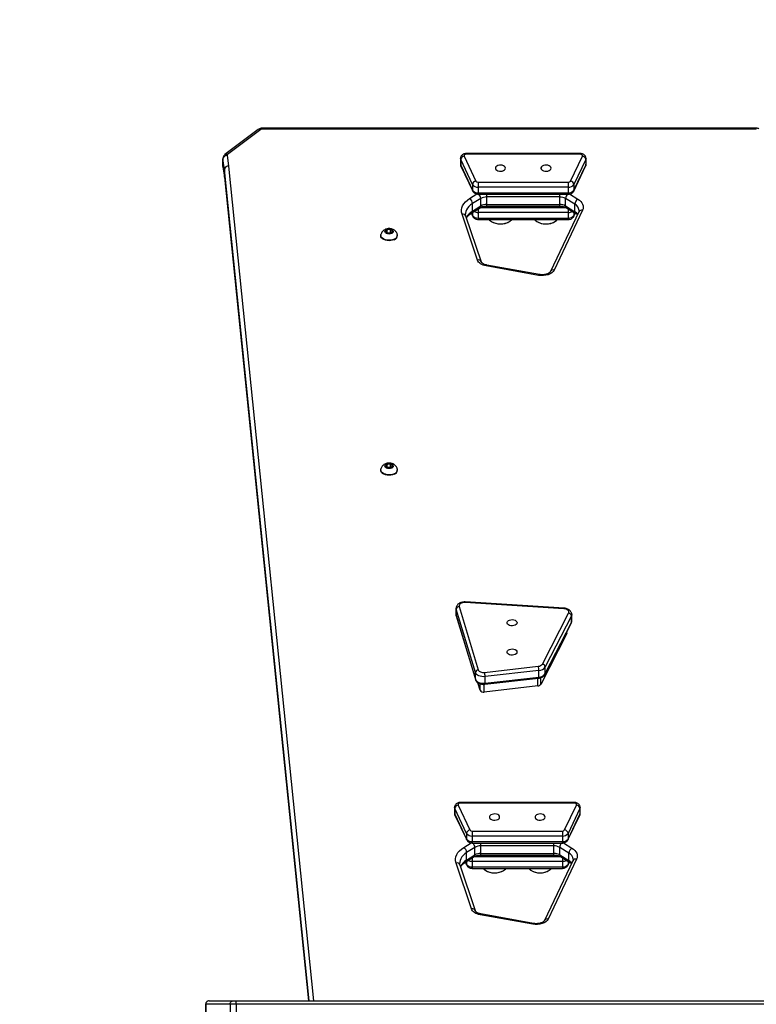
# Model space of a CAD drawing. Units: inches. Extents: x 1017 to 2977, y -622 to 349.
# Drawn here: x 2052 to 2114, y -70 to 12 of the extents above; entities that cross this region are included whole.
import ezdxf

# ---------------------------------------------------------------- set-up
doc = ezdxf.new("R2010")
doc.units = ezdxf.units.IN
doc.header["$MEASUREMENT"] = 0
doc.layers.add('VP-DIM', color=7, linetype='Continuous')
doc.layers.add('VP-HIC', color=6, linetype='Continuous')
doc.layers.add('VP-EQ', color=7, linetype='Continuous', true_color=0x8a3492)
doc.styles.get("Standard").update_dxf_attribs({"font": 'arial.ttf'})
doc.dimstyles.get("Standard").update_dxf_attribs({"dimtxt": 14, "dimasz": 20, "dimexe": 20, "dimexo": 50, "dimgap": 20, "dimtad": 0, "dimdec": 0, "dimzin": 0, "dimdsep": 46, "dimtxsty": 'Standard', "dimcen": -0.09, "dimadec": 0, "dimazin": 0, "dimtfac": 1, "dimtdec": 4, "dimtofl": 0, "dimtmove": 0, "dimatfit": 3, "dimfxl": 70, "dimfxlon": 1, "dimtolj": 1, "dimtzin": 0, "dimarcsym": 0})

# ---------------------------------------------------------------- blocks, each defined once
blk = doc.blocks.new('*D2')
at = {"layer": 'Defpoints', "color": 0, "transparency": 16777216}
for p in [(2664.269, 280.476), (1569.967, -164.454), (2664.269, -187.332)]:
    blk.add_point(p, dxfattribs=at)
at = {"layer": 'VP-DIM', "color": 0, "lineweight": -2, "transparency": 16777216}
for p, q in [((1569.967, 210.476), (1569.967, 300.476)), ((2664.269, 210.476), (2664.269, 300.476)), ((1589.967, 280.476), (2071.034, 280.476)), ((2644.269, 280.476), (2151.578, 280.476))]:
    blk.add_line(p, q, dxfattribs=at)
at = {"layer": 'VP-DIM', "color": 0, "transparency": 16777216}
for points in [[(1589.967, 283.809), (1589.967, 277.143), (1569.967, 280.476)], [(2644.269, 277.143), (2644.269, 283.809), (2664.269, 280.476)]]:
    blk.add_solid(points, dxfattribs=at)
at = {"layer": 'VP-DIM', "color": 0, "transparency": 16777216, "insert": (2111.306, 280.476), "char_height": 14, "attachment_point": 5}
blk.add_mtext('\\A1;1095', dxfattribs=at)
blk = doc.blocks.new('*D4')
at = {"layer": 'Defpoints', "color": 0, "transparency": 16777216}
for p in [(2815.263, 328.818), (1370.054, -187.354), (2815.263, -187.332)]:
    blk.add_point(p, dxfattribs=at)
at = {"layer": 'VP-DIM', "color": 0, "lineweight": -2, "transparency": 16777216}
for p, q in [((1370.054, 258.818), (1370.054, 348.818)), ((2815.263, 258.818), (2815.263, 348.818)), ((1390.054, 328.818), (2052.387, 328.818)), ((2795.263, 328.818), (2132.931, 328.818))]:
    blk.add_line(p, q, dxfattribs=at)
at = {"layer": 'VP-DIM', "color": 0, "transparency": 16777216}
for points in [[(1390.054, 332.152), (1390.054, 325.485), (1370.054, 328.818)], [(2795.263, 325.485), (2795.263, 332.152), (2815.263, 328.818)]]:
    blk.add_solid(points, dxfattribs=at)
at = {"layer": 'VP-DIM', "color": 0, "transparency": 16777216, "insert": (2092.659, 328.818), "char_height": 14, "attachment_point": 5}
blk.add_mtext('\\A1;1445', dxfattribs=at)
blk = doc.blocks.new('WD1581 _ _')
at = {"color": 7, "linetype": 'Continuous', "lineweight": 25}
for p, q in [((4341.583, 691.635), (4338.791, 689.527)), ((4341.794, 691.632), (4339.002, 689.524)), ((4346.219, 691.74), (4341.911, 691.74)), ((4346.219, 691.666), (4341.911, 691.666)), ((4378.085, 691.742), (4346.219, 691.74)), ((4378.085, 691.668), (4346.219, 691.666)), ((4383.447, 691.742), (4378.085, 691.742)), ((4383.447, 691.668), (4378.085, 691.668)), ((4338.618, 689.19), (4338.618, 688.559)), ((4338.74, 688.28), (4338.62, 689.164)), ((4338.62, 688.534), (4338.62, 689.164)), ((4338.969, 689.458), (4339.089, 688.573)), ((4358.579, 689.196), (4358.579, 688.723)), ((4359.59, 687.016), (4358.599, 689.109)), ((4358.599, 689.109), (4358.599, 688.637)), ((4358.887, 689.398), (4359.878, 687.304)), ((4368.634, 689.619), (4359.079, 689.619)), ((4368.634, 689.555), (4359.079, 689.555)), ((4367.835, 687.304), (4368.826, 689.398)), ((4369.114, 689.109), (4368.123, 687.016)), ((4369.114, 689.109), (4369.114, 688.637)), ((4369.134, 688.723), (4369.134, 689.196)), ((4338.62, 688.534), (4338.74, 687.649)), ((4338.623, 688.559), (4338.622, 688.505)), ((4338.622, 688.505), (4338.742, 687.621)), ((4338.74, 687.649), (4338.74, 688.28)), ((4338.74, 688.275), (4338.74, 687.645)), ((4358.599, 688.637), (4359.59, 686.543)), ((4358.616, 688.56), (4359.607, 686.467)), ((4368.106, 686.467), (4369.097, 688.56)), ((4368.123, 686.543), (4369.114, 688.637)), ((4338.742, 687.623), (4345.797, 618.447)), ((4359.59, 687.016), (4359.59, 686.543)), ((4360.07, 687.216), (4360.07, 686.795)), ((4360.07, 687.216), (4367.643, 687.216)), ((4367.643, 686.795), (4360.07, 686.795)), ((4360.07, 686.795), (4360.07, 686.322)), ((4367.643, 687.216), (4367.643, 686.795)), ((4367.643, 686.795), (4367.643, 686.322)), ((4368.123, 687.016), (4368.123, 686.543)), ((4360.292, 685.837), (4359.598, 685.41)), ((4360.07, 686.322), (4367.643, 686.322)), ((4360.07, 686.206), (4367.643, 686.206)), ((4360.292, 685.207), (4360.292, 685.837)), ((4366.926, 685.963), (4360.787, 685.963)), ((4360.787, 685.333), (4360.787, 685.963)), ((4366.926, 685.333), (4366.926, 685.963)), ((4368.198, 685.359), (4367.421, 685.837)), ((4367.421, 685.207), (4367.421, 685.837)), ((4359.534, 684.634), (4360.228, 685.061)), ((4359.598, 684.78), (4359.598, 685.41)), ((4359.598, 684.78), (4360.292, 685.207)), ((4360.787, 685.333), (4366.926, 685.333)), ((4360.787, 685.199), (4366.926, 685.199)), ((4368.837, 684.845), (4366.454, 679.82)), ((4367.421, 685.207), (4368.198, 684.728)), ((4367.485, 685.061), (4368.262, 684.583)), ((4368.198, 684.728), (4368.198, 685.359)), ((4360.008, 680.665), (4358.711, 684.522)), ((4360.34, 680.501), (4359.043, 684.358)), ((4359.483, 684.601), (4359.607, 684.339)), ((4367.643, 684.667), (4360.07, 684.667)), ((4360.07, 684.667), (4360.07, 684.194)), ((4360.07, 684.194), (4367.643, 684.194)), ((4360.07, 684.079), (4367.643, 684.079)), ((4368.521, 684.719), (4366.137, 679.694)), ((4367.643, 684.667), (4367.643, 684.194)), ((4368.106, 684.339), (4368.231, 684.602)), ((4352.407, 683.203), (4352.299, 683.039)), ((4352.693, 683.228), (4352.407, 683.203)), ((4352.407, 682.953), (4352.407, 683.203)), ((4352.871, 683.088), (4352.693, 683.228)), ((4352.693, 682.96), (4352.693, 683.228)), ((4351.885, 682.756), (4351.885, 682.717)), ((4352.299, 683.039), (4352.477, 682.899)), ((4352.693, 682.96), (4352.428, 682.937)), ((4352.477, 682.899), (4352.763, 682.923)), ((4352.742, 682.921), (4352.693, 682.96)), ((4352.763, 682.923), (4352.871, 683.088)), ((4353.285, 682.717), (4353.285, 682.756)), ((4365.151, 679.381), (4360.741, 680.176)), ((4365.213, 679.45), (4360.803, 680.244)), ((4352.407, 663.502), (4352.299, 663.337)), ((4352.693, 663.527), (4352.407, 663.502)), ((4352.407, 663.252), (4352.407, 663.502)), ((4352.871, 663.387), (4352.693, 663.527)), ((4352.693, 663.259), (4352.693, 663.527)), ((4352.763, 663.222), (4352.871, 663.387)), ((4351.885, 663.055), (4351.885, 663.015)), ((4352.299, 663.337), (4352.477, 663.197)), ((4352.693, 663.259), (4352.428, 663.236)), ((4352.477, 663.197), (4352.763, 663.222)), ((4352.742, 663.22), (4352.693, 663.259)), ((4353.285, 663.015), (4353.285, 663.055)), ((4367.278, 651.371), (4358.965, 651.89)), ((4367.293, 651.423), (4358.98, 651.942)), ((4358.219, 651.417), (4358.219, 650.866)), ((4359.835, 646.021), (4358.231, 651.339)), ((4358.231, 650.787), (4358.231, 651.339)), ((4358.477, 651.564), (4360.081, 646.246)), ((4365.47, 646.73), (4367.662, 651.012)), ((4358.231, 650.787), (4359.835, 645.469)), ((4358.237, 650.743), (4359.842, 645.425)), ((4365.692, 645.867), (4367.884, 650.149)), ((4367.9, 650.769), (4365.708, 646.486)), ((4365.708, 645.935), (4367.9, 650.217)), ((4367.9, 650.217), (4367.9, 650.769)), ((4367.932, 650.346), (4367.932, 650.898)), ((4367.519, 649.306), (4365.327, 645.024)), ((4367.532, 649.361), (4367.532, 649.462)), ((4359.835, 645.469), (4359.835, 646.021)), ((4360.606, 646.024), (4365.123, 646.541)), ((4365.169, 646.192), (4360.651, 645.676)), ((4365.169, 645.641), (4365.169, 646.192)), ((4365.708, 645.935), (4365.708, 646.486)), ((4360.228, 644.529), (4360.037, 645.165)), ((4360.634, 645.027), (4365.151, 645.544)), ((4360.651, 645.124), (4360.651, 645.676)), ((4360.651, 645.124), (4365.169, 645.641)), ((4365.096, 644.898), (4360.578, 644.381)), ((4358.082, 634.684), (4358.082, 634.212)), ((4359.093, 632.505), (4358.102, 634.598)), ((4358.102, 634.598), (4358.102, 634.126)), ((4358.39, 634.886), (4359.381, 632.793)), ((4368.137, 635.108), (4358.582, 635.108)), ((4368.137, 635.044), (4358.582, 635.044)), ((4367.338, 632.793), (4368.329, 634.886)), ((4368.617, 634.598), (4367.626, 632.505)), ((4368.617, 634.598), (4368.617, 634.126)), ((4368.637, 634.212), (4368.637, 634.684)), ((4358.102, 634.126), (4359.093, 632.032)), ((4358.119, 634.049), (4359.11, 631.956)), ((4367.609, 631.956), (4368.6, 634.049)), ((4367.626, 632.032), (4368.617, 634.126)), ((4359.093, 632.505), (4359.093, 632.032)), ((4359.573, 632.704), (4367.146, 632.704)), ((4359.573, 632.704), (4359.573, 632.283)), ((4367.146, 632.283), (4359.573, 632.283)), ((4359.573, 632.283), (4359.573, 631.811)), ((4367.146, 632.704), (4367.146, 632.283)), ((4367.146, 632.283), (4367.146, 631.811)), ((4367.626, 632.505), (4367.626, 632.032)), ((4359.795, 631.326), (4359.101, 630.899)), ((4359.573, 631.811), (4367.146, 631.811)), ((4359.573, 631.695), (4367.146, 631.695)), ((4359.795, 630.696), (4359.795, 631.326)), ((4366.429, 631.452), (4360.29, 631.452)), ((4360.29, 630.822), (4360.29, 631.452)), ((4366.429, 630.822), (4366.429, 631.452)), ((4367.7, 630.848), (4366.924, 631.326)), ((4366.924, 630.696), (4366.924, 631.326)), ((4359.037, 630.123), (4359.731, 630.55)), ((4359.101, 630.268), (4359.101, 630.899)), ((4359.101, 630.268), (4359.795, 630.696)), ((4360.29, 630.822), (4366.429, 630.822)), ((4360.29, 630.687), (4366.429, 630.687)), ((4368.34, 630.334), (4365.956, 625.309)), ((4366.924, 630.696), (4367.7, 630.217)), ((4366.988, 630.55), (4367.764, 630.072)), ((4367.7, 630.217), (4367.7, 630.848)), ((4359.511, 626.154), (4358.214, 630.011)), ((4359.842, 625.99), (4358.546, 629.846)), ((4358.986, 630.089), (4359.11, 629.828)), ((4367.146, 630.156), (4359.573, 630.156)), ((4359.573, 630.156), (4359.573, 629.683)), ((4359.573, 629.683), (4367.146, 629.683)), ((4359.573, 629.568), (4367.146, 629.568)), ((4368.024, 630.208), (4365.64, 625.183)), ((4367.146, 630.156), (4367.146, 629.683)), ((4367.609, 629.828), (4367.733, 630.091)), ((4364.654, 624.87), (4360.244, 625.665)), ((4364.716, 624.939), (4360.306, 625.733)), ((4337.163, 618.147), (4337.163, 616.939)), ((4339.222, 618.147), (4337.167, 618.147)), ((4337.463, 618.447), (4337.464, 618.447)), ((4337.464, 618.447), (4339.519, 618.447)), ((4339.739, 618.147), (4339.222, 618.147)), ((4339.519, 618.447), (4339.726, 618.447)), ((4339.726, 618.447), (4417.608, 618.447)), ((4417.621, 618.147), (4339.739, 618.147))]:
    blk.add_line(p, q, dxfattribs=at)
at = {"color": 8, "linetype": 'Continuous', "lineweight": 25}
for p, q in [((4341.911, 691.666), (4341.911, 691.74)), ((4346.219, 691.666), (4346.219, 691.74)), ((4383.447, 691.668), (4383.447, 691.742)), ((4338.62, 689.164), (4338.618, 689.19)), ((4359.079, 689.619), (4359.079, 689.555)), ((4368.634, 689.619), (4368.634, 689.555)), ((4338.618, 688.559), (4338.62, 688.534)), ((4338.62, 688.534), (4338.622, 688.505)), ((4345.863, 618.447), (4338.74, 688.275)), ((4339.09, 688.564), (4346.242, 618.447)), ((4338.742, 687.621), (4338.74, 687.649)), ((4338.74, 687.645), (4345.798, 618.447)), ((4338.742, 687.623), (4338.74, 687.645)), ((4359.351, 685.838), (4359.967, 686.217)), ((4360.07, 686.322), (4360.07, 686.206)), ((4360.787, 685.963), (4360.787, 686.206)), ((4366.926, 685.963), (4366.926, 686.206)), ((4367.643, 686.322), (4367.643, 686.206)), ((4367.746, 686.217), (4368.445, 685.787)), ((4360.07, 684.964), (4360.07, 684.667)), ((4360.277, 685.088), (4367.434, 685.088)), ((4360.787, 685.199), (4360.787, 685.333)), ((4366.926, 685.199), (4366.926, 685.333)), ((4367.643, 684.964), (4367.643, 684.667)), ((4359.498, 684.611), (4359.59, 684.416)), ((4359.59, 684.668), (4359.59, 684.416)), ((4360.07, 684.194), (4360.07, 684.079)), ((4367.643, 684.194), (4367.643, 684.079)), ((4368.123, 684.668), (4368.123, 684.416)), ((4368.123, 684.416), (4368.216, 684.611)), ((4358.231, 651.339), (4358.219, 651.415)), ((4358.219, 650.866), (4358.231, 650.787)), ((4367.519, 649.306), (4367.519, 649.435)), ((4365.096, 644.898), (4365.096, 645.537)), ((4365.327, 645.024), (4365.327, 645.584)), ((4360.228, 644.529), (4360.228, 645.07)), ((4360.578, 644.381), (4360.578, 645.023)), ((4358.582, 635.108), (4358.582, 635.044)), ((4368.137, 635.108), (4368.137, 635.044)), ((4358.854, 631.327), (4359.469, 631.706)), ((4359.573, 631.811), (4359.573, 631.695)), ((4360.29, 631.452), (4360.29, 631.695)), ((4366.429, 631.452), (4366.429, 631.695)), ((4367.146, 631.811), (4367.146, 631.695)), ((4367.249, 631.706), (4367.948, 631.276)), ((4359.573, 630.453), (4359.573, 630.156)), ((4359.779, 630.577), (4366.936, 630.577)), ((4360.29, 630.687), (4360.29, 630.822)), ((4366.429, 630.687), (4366.429, 630.822)), ((4367.146, 630.453), (4367.146, 630.156)), ((4359, 630.1), (4359.093, 629.905)), ((4359.093, 630.157), (4359.093, 629.905)), ((4359.573, 629.683), (4359.573, 629.568)), ((4367.146, 629.683), (4367.146, 629.568)), ((4367.626, 630.157), (4367.626, 629.905)), ((4367.626, 629.905), (4367.718, 630.1)), ((4337.167, 618.147), (4337.163, 618.147)), ((4337.167, 618.147), (4337.167, 616.94)), ((4339.222, 618.147), (4339.222, 616.947)), ((4339.739, 618.147), (4339.739, 616.947))]:
    blk.add_line(p, q, dxfattribs=at)
at = {"color": 8, "linetype": 'Continuous', "lineweight": 25, "flags": 128}
for points in [[(4378.085, 691.668), (4378.085, 691.705), (4378.085, 691.73), (4378.085, 691.742), (4378.085, 691.742)], [(4358.599, 689.109), (4358.58, 689.18), (4358.579, 689.197)], [(4369.134, 689.196), (4369.133, 689.18), (4369.114, 689.109)], [(4358.579, 688.723), (4358.58, 688.707), (4358.599, 688.637)], [(4358.616, 688.56), (4358.605, 688.592), (4358.599, 688.637)], [(4369.114, 688.637), (4369.108, 688.592), (4369.097, 688.56)], [(4369.114, 688.637), (4369.133, 688.707), (4369.134, 688.723)], [(4359.607, 686.467), (4359.596, 686.498), (4359.59, 686.543)], [(4368.123, 686.543), (4368.118, 686.498), (4368.106, 686.466)], [(4359.598, 685.41), (4359.435, 685.296), (4359.295, 685.17), (4359.182, 685.035), (4359.097, 684.892), (4359.04, 684.744), (4359.014, 684.593), (4359.013, 684.538)], [(4359.607, 684.339), (4359.596, 684.371), (4359.59, 684.416)], [(4368.123, 684.416), (4368.118, 684.371), (4368.106, 684.339)], [(4360.741, 680.176), (4360.76, 680.211), (4360.779, 680.234), (4360.796, 680.244), (4360.803, 680.244)], [(4365.151, 679.381), (4365.17, 679.416), (4365.189, 679.439), (4365.206, 679.45), (4365.213, 679.45)], [(4358.231, 650.787), (4358.236, 650.749), (4358.237, 650.743)], [(4367.884, 650.149), (4367.896, 650.179), (4367.9, 650.217)], [(4367.932, 650.892), (4367.93, 650.862), (4367.9, 650.769)], [(4367.9, 650.217), (4367.93, 650.311), (4367.932, 650.346)], [(4359.835, 645.469), (4359.84, 645.431), (4359.842, 645.425)], [(4365.169, 645.641), (4365.168, 645.605), (4365.165, 645.577), (4365.161, 645.557), (4365.155, 645.546), (4365.151, 645.544)], [(4365.692, 645.867), (4365.704, 645.897), (4365.708, 645.935)], [(4360.651, 645.124), (4360.65, 645.089), (4360.648, 645.06), (4360.643, 645.04), (4360.638, 645.029), (4360.634, 645.027)], [(4358.102, 634.598), (4358.082, 634.669), (4358.082, 634.686)], [(4368.637, 634.685), (4368.636, 634.669), (4368.617, 634.598)], [(4358.082, 634.212), (4358.082, 634.196), (4358.102, 634.126)], [(4358.119, 634.049), (4358.107, 634.08), (4358.102, 634.126)], [(4368.617, 634.126), (4368.611, 634.08), (4368.6, 634.049)], [(4368.617, 634.126), (4368.636, 634.196), (4368.637, 634.212)], [(4359.11, 631.955), (4359.098, 631.987), (4359.093, 632.032)], [(4367.626, 632.032), (4367.62, 631.987), (4367.609, 631.955)], [(4359.101, 630.899), (4358.937, 630.785), (4358.798, 630.659), (4358.684, 630.524), (4358.599, 630.381), (4358.543, 630.233), (4358.517, 630.081), (4358.515, 630.027)], [(4359.11, 629.828), (4359.098, 629.86), (4359.093, 629.905)], [(4367.626, 629.905), (4367.62, 629.86), (4367.609, 629.828)], [(4360.244, 625.665), (4360.263, 625.7), (4360.282, 625.723), (4360.299, 625.733), (4360.306, 625.733)], [(4364.654, 624.87), (4364.673, 624.905), (4364.691, 624.928), (4364.708, 624.938), (4364.716, 624.939)]]:
    blk.add_lwpolyline(points, dxfattribs=at)
at = {"color": 7, "linetype": 'Continuous', "lineweight": 25, "flags": 128}
for points in [[(4359.079, 689.555), (4359.033, 689.552), (4358.99, 689.542), (4358.951, 689.527), (4358.919, 689.506), (4358.896, 689.481), (4358.882, 689.454), (4358.879, 689.426), (4358.887, 689.398)], [(4368.826, 689.398), (4368.834, 689.426), (4368.831, 689.454), (4368.817, 689.481), (4368.794, 689.506), (4368.762, 689.527), (4368.723, 689.542), (4368.68, 689.552), (4368.634, 689.555)], [(4362.369, 688.385), (4362.35, 688.463), (4362.295, 688.533), (4362.209, 688.59), (4362.099, 688.629), (4361.975, 688.646), (4361.849, 688.64), (4361.731, 688.612), (4361.632, 688.563), (4361.561, 688.499), (4361.523, 688.424), (4361.523, 688.346), (4361.561, 688.272), (4361.632, 688.207), (4361.731, 688.159), (4361.849, 688.13), (4361.975, 688.124), (4362.099, 688.142), (4362.209, 688.181), (4362.295, 688.238), (4362.35, 688.308), (4362.369, 688.385)], [(4366.194, 688.385), (4366.176, 688.463), (4366.121, 688.533), (4366.034, 688.59), (4365.925, 688.629), (4365.801, 688.646), (4365.675, 688.64), (4365.557, 688.612), (4365.458, 688.563), (4365.387, 688.499), (4365.349, 688.424), (4365.349, 688.346), (4365.387, 688.272), (4365.458, 688.207), (4365.557, 688.159), (4365.675, 688.13), (4365.801, 688.124), (4365.925, 688.142), (4366.034, 688.181), (4366.121, 688.238), (4366.176, 688.308), (4366.194, 688.385)], [(4358.711, 684.522), (4358.67, 684.699), (4358.665, 684.878), (4358.695, 685.056), (4358.761, 685.23), (4358.861, 685.398), (4358.995, 685.557), (4359.159, 685.704), (4359.351, 685.838)], [(4368.445, 685.787), (4368.582, 685.691), (4368.696, 685.585), (4368.786, 685.47), (4368.851, 685.349), (4368.889, 685.224), (4368.899, 685.096), (4368.882, 684.969), (4368.837, 684.845)], [(4352.8, 682.893), (4352.699, 682.86), (4352.585, 682.848), (4352.472, 682.859), (4352.37, 682.893), (4352.292, 682.945), (4352.246, 683.01), (4352.236, 683.081), (4352.264, 683.149), (4352.327, 683.209), (4352.418, 683.253), (4352.527, 683.276), (4352.642, 683.276), (4352.751, 683.253), (4352.842, 683.21), (4352.905, 683.15), (4352.934, 683.081), (4352.924, 683.011), (4352.878, 682.946), (4352.8, 682.893)], [(4353.016, 682.416), (4352.882, 682.366), (4352.734, 682.335), (4352.578, 682.325), (4352.422, 682.337), (4352.275, 682.37), (4352.143, 682.422), (4352.033, 682.491), (4351.951, 682.573), (4351.901, 682.664), (4351.885, 682.76), (4351.894, 682.826)], [(4353.016, 682.377), (4352.882, 682.326), (4352.734, 682.295), (4352.578, 682.286), (4352.422, 682.297), (4352.275, 682.33), (4352.143, 682.382), (4352.033, 682.451), (4351.951, 682.533), (4351.901, 682.625), (4351.885, 682.717)], [(4360.741, 680.176), (4360.608, 680.206), (4360.483, 680.247), (4360.368, 680.298), (4360.265, 680.358), (4360.176, 680.426), (4360.102, 680.501), (4360.046, 680.581), (4360.008, 680.665)], [(4366.454, 679.82), (4366.377, 679.703), (4366.264, 679.596), (4366.12, 679.506), (4365.95, 679.434), (4365.761, 679.385), (4365.559, 679.359), (4365.353, 679.358), (4365.151, 679.381)], [(4352.8, 663.192), (4352.699, 663.158), (4352.585, 663.147), (4352.472, 663.158), (4352.37, 663.192), (4352.292, 663.244), (4352.246, 663.309), (4352.236, 663.38), (4352.264, 663.448), (4352.327, 663.508), (4352.418, 663.551), (4352.527, 663.575), (4352.642, 663.575), (4352.751, 663.552), (4352.842, 663.508), (4352.905, 663.449), (4352.934, 663.38), (4352.924, 663.31), (4352.878, 663.245), (4352.8, 663.192)], [(4353.016, 662.715), (4352.882, 662.665), (4352.734, 662.634), (4352.578, 662.624), (4352.422, 662.636), (4352.275, 662.668), (4352.143, 662.721), (4352.033, 662.789), (4351.951, 662.872), (4351.901, 662.963), (4351.885, 663.059), (4351.894, 663.125)], [(4353.016, 662.676), (4352.882, 662.625), (4352.734, 662.594), (4352.578, 662.584), (4352.422, 662.596), (4352.275, 662.629), (4352.143, 662.681), (4352.033, 662.75), (4351.951, 662.832), (4351.901, 662.924), (4351.885, 663.015)], [(4358.965, 651.89), (4358.86, 651.889), (4358.76, 651.873), (4358.667, 651.844), (4358.588, 651.802), (4358.527, 651.75), (4358.487, 651.691), (4358.47, 651.628), (4358.477, 651.564)], [(4367.662, 651.012), (4367.681, 651.072), (4367.678, 651.133), (4367.654, 651.193), (4367.608, 651.247), (4367.545, 651.295), (4367.466, 651.332), (4367.375, 651.358), (4367.278, 651.371)], [(4363.342, 650.198), (4363.324, 650.12), (4363.269, 650.05), (4363.182, 649.993), (4363.073, 649.954), (4362.949, 649.937), (4362.823, 649.942), (4362.705, 649.971), (4362.606, 650.02), (4362.535, 650.084), (4362.497, 650.159), (4362.497, 650.237), (4362.535, 650.311), (4362.606, 650.376), (4362.705, 650.424), (4362.823, 650.453), (4362.949, 650.459), (4363.073, 650.441), (4363.182, 650.402), (4363.269, 650.345), (4363.324, 650.275), (4363.342, 650.198)], [(4367.532, 649.361), (4367.531, 649.346), (4367.519, 649.306)], [(4363.342, 647.735), (4363.324, 647.658), (4363.269, 647.588), (4363.182, 647.53), (4363.073, 647.491), (4362.949, 647.474), (4362.823, 647.48), (4362.705, 647.508), (4362.606, 647.557), (4362.535, 647.621), (4362.497, 647.696), (4362.497, 647.774), (4362.535, 647.848), (4362.606, 647.913), (4362.705, 647.962), (4362.823, 647.99), (4362.949, 647.996), (4363.073, 647.979), (4363.182, 647.94), (4363.269, 647.882), (4363.324, 647.812), (4363.342, 647.735)], [(4360.651, 645.676), (4360.514, 645.668), (4360.378, 645.678), (4360.247, 645.703), (4360.127, 645.744), (4360.022, 645.799), (4359.936, 645.865), (4359.873, 645.94), (4359.835, 646.021)], [(4360.081, 646.246), (4360.105, 646.194), (4360.146, 646.145), (4360.201, 646.103), (4360.269, 646.068), (4360.346, 646.042), (4360.43, 646.025), (4360.518, 646.019), (4360.606, 646.024)], [(4359.835, 645.469), (4359.873, 645.388), (4359.936, 645.313), (4360.022, 645.247), (4360.127, 645.193), (4360.247, 645.152), (4360.378, 645.126), (4360.514, 645.117), (4360.651, 645.124)], [(4358.582, 635.044), (4358.536, 635.041), (4358.492, 635.031), (4358.454, 635.015), (4358.422, 634.995), (4358.399, 634.97), (4358.385, 634.943), (4358.382, 634.914), (4358.39, 634.886)], [(4368.329, 634.886), (4368.336, 634.914), (4368.333, 634.943), (4368.32, 634.97), (4368.297, 634.995), (4368.265, 635.015), (4368.226, 635.031), (4368.183, 635.041), (4368.137, 635.044)], [(4361.871, 633.874), (4361.852, 633.951), (4361.797, 634.022), (4361.711, 634.079), (4361.602, 634.118), (4361.478, 634.135), (4361.352, 634.129), (4361.234, 634.101), (4361.135, 634.052), (4361.063, 633.988), (4361.026, 633.913), (4361.026, 633.835), (4361.063, 633.761), (4361.135, 633.696), (4361.234, 633.648), (4361.352, 633.619), (4361.478, 633.613), (4361.602, 633.631), (4361.711, 633.67), (4361.797, 633.727), (4361.852, 633.797), (4361.871, 633.874)], [(4365.697, 633.874), (4365.678, 633.951), (4365.623, 634.022), (4365.537, 634.079), (4365.427, 634.118), (4365.304, 634.135), (4365.178, 634.129), (4365.06, 634.101), (4364.961, 634.052), (4364.889, 633.988), (4364.852, 633.913), (4364.852, 633.835), (4364.889, 633.761), (4364.961, 633.696), (4365.06, 633.648), (4365.178, 633.619), (4365.304, 633.613), (4365.427, 633.631), (4365.537, 633.67), (4365.623, 633.727), (4365.678, 633.797), (4365.697, 633.874)], [(4358.214, 630.011), (4358.173, 630.188), (4358.167, 630.367), (4358.198, 630.544), (4358.264, 630.719), (4358.364, 630.886), (4358.497, 631.045), (4358.661, 631.193), (4358.854, 631.327)], [(4367.948, 631.276), (4368.084, 631.18), (4368.199, 631.074), (4368.289, 630.959), (4368.353, 630.838), (4368.391, 630.712), (4368.402, 630.585), (4368.384, 630.458), (4368.34, 630.334)], [(4360.244, 625.665), (4360.111, 625.695), (4359.985, 625.736), (4359.87, 625.787), (4359.767, 625.847), (4359.678, 625.915), (4359.605, 625.99), (4359.549, 626.07), (4359.511, 626.154)], [(4365.956, 625.309), (4365.879, 625.191), (4365.767, 625.085), (4365.623, 624.995), (4365.453, 624.923), (4365.263, 624.874), (4365.062, 624.848), (4364.856, 624.846), (4364.654, 624.87)]]:
    blk.add_lwpolyline(points, dxfattribs=at)
at = {"color": 8, "linetype": 'Continuous', "lineweight": 25}
for centre, radius, start, end in [((4341.686, 691.469), 0.195, 56.36644, 121.70984), ((4338.894, 689.361), 0.195, 56.35789, 121.72487), ((4359.732, 685.8), 0.562, 3.80257, 46.32819), ((4367.981, 685.8), 0.562, 133.66305, 176.20619), ((4360.132, 685.19), 0.161, 306.73536, 5.81908), ((4367.581, 685.19), 0.161, 174.15507, 233.27476), ((4367.906, 684.783), 0.646, 5.13119, 63.14186), ((4368.757, 684.585), 0.272, 72.96397, 150.42492), ((4358.78, 684.243), 0.287, 23.48603, 103.82615), ((4360.218, 683.679), 1.263, 119.37634, 153.86638), ((4359.438, 684.763), 0.162, 307.01056, 5.78837), ((4360.056, 685.351), 0.684, 241.14419, 271.21662), ((4367.655, 685.359), 0.693, 268.97726, 298.66008), ((4368.359, 684.712), 0.162, 174.22342, 232.78128), ((4367.758, 683.987), 0.862, 38.81588, 59.34348), ((4360.077, 680.386), 0.287, 23.54032, 103.81159), ((4366.374, 679.56), 0.272, 72.95104, 150.43337), ((4359.046, 651.895), 0.081, 143.73231, 183.23239), ((4367.359, 651.375), 0.0812, 143.74324, 183.18073), ((4359.234, 631.289), 0.562, 3.79424, 46.33723), ((4367.484, 631.289), 0.562, 133.66685, 176.20168), ((4359.721, 629.168), 1.264, 119.3882, 153.85389), ((4358.94, 630.252), 0.162, 307.00381, 5.79512), ((4359.634, 630.679), 0.161, 306.75518, 5.81498), ((4367.084, 630.679), 0.161, 174.18502, 233.24482), ((4367.409, 630.272), 0.646, 5.13536, 63.13707), ((4368.26, 630.074), 0.272, 72.96609, 150.41984), ((4358.283, 629.732), 0.287, 23.50558, 103.80988), ((4359.558, 630.839), 0.684, 241.1409, 271.22176), ((4367.158, 630.848), 0.692, 268.97398, 298.66337), ((4367.26, 629.475), 0.863, 38.82776, 59.3316), ((4367.861, 630.201), 0.162, 174.20646, 232.78413), ((4359.579, 625.875), 0.287, 23.53745, 103.8128), ((4365.877, 625.049), 0.272, 72.95465, 150.42492)]:
    blk.add_arc(centre, radius, start, end, dxfattribs=at)
at = {"color": 7, "linetype": 'Continuous', "lineweight": 25}
for centre, radius, start, end in [((4341.905, 691.469), 0.197, 88.35973, 124.23286), ((4338.956, 689.119), 0.339, 87.77377, 172.42503), ((4339.041, 689.463), 0.0722, 122.47168, 184.09244), ((4358.928, 689.069), 0.331, 97.00825, 173.00835), ((4368.786, 689.069), 0.331, 7.0015, 82.98664), ((4339.076, 688.235), 0.339, 87.7764, 172.41854), ((4339.071, 688.231), 0.334, 86.86029, 172.40533), ((4338.611, 688.262), 0.13, 5.86425, 7.80898), ((4338.86, 688.542), 0.231, 5.57966, 7.76764), ((4338.604, 687.631), 0.137, 5.89724, 7.73919), ((4359.918, 686.976), 0.331, 97.005, 173.00923), ((4360.021, 687.318), 0.526, 215.03551, 275.38443), ((4360.021, 686.845), 0.526, 215.03551, 275.38443), ((4360.05, 687.425), 0.21, 215.03975, 275.37794), ((4367.663, 687.425), 0.21, 264.61994, 324.95695), ((4367.692, 687.318), 0.526, 264.61637, 324.96152), ((4367.692, 686.845), 0.526, 264.61637, 324.96152), ((4367.795, 686.976), 0.331, 6.99554, 82.99023), ((4359.046, 685.376), 0.554, 3.49413, 56.56504), ((4360.768, 685.004), 0.96, 88.88019, 119.73454), ((4366.945, 685.003), 0.96, 60.26613, 91.12046), ((4368.75, 685.325), 0.553, 123.4321, 176.50874), ((4360.768, 684.373), 0.96, 88.88019, 119.73454), ((4366.945, 684.373), 0.96, 60.26613, 91.12046), ((4360.021, 684.718), 0.526, 215.03579, 275.38181), ((4367.692, 684.718), 0.526, 264.61898, 324.96125), ((4361.944, 685.171), 1.475, 237.07519, 302.57559), ((4361.944, 685.186), 1.489, 238.69482, 301.13174), ((4365.772, 685.148), 1.453, 234.07337, 304.2468), ((4365.769, 685.186), 1.49, 238.88133, 301.24443), ((4352.9, 682.777), 0.379, 287.77522, 7.4235), ((4352.885, 682.757), 0.401, 288.95652, 354.27143), ((4352.9, 663.076), 0.379, 287.77374, 7.42347), ((4352.885, 663.055), 0.401, 288.95769, 354.27026), ((4358.487, 651.305), 0.259, 92.35047, 172.61403), ((4367.623, 650.735), 0.28, 6.88818, 81.96617), ((4360.092, 645.987), 0.259, 92.35168, 172.61282), ((4359.235, 645.667), 1.416, 0.34032, 14.59458), ((4365.109, 646.979), 0.438, 271.79972, 325.37789), ((4363.753, 646.184), 1.415, 0.339, 14.5959), ((4365.147, 646.874), 0.682, 271.79909, 325.38015), ((4365.431, 646.453), 0.28, 6.88818, 81.96617), ((4365.147, 646.322), 0.682, 271.79788, 325.38137), ((4360.504, 644.693), 0.321, 210.81338, 283.34638), ((4365.086, 645.19), 0.292, 271.80204, 325.38205), ((4358.43, 634.558), 0.331, 97.01415, 173.00126), ((4368.288, 634.558), 0.331, 6.99598, 82.98861), ((4359.421, 632.465), 0.331, 97.00662, 173.00879), ((4359.553, 632.914), 0.21, 215.04124, 275.38186), ((4367.165, 632.914), 0.21, 264.61814, 324.95876), ((4367.297, 632.465), 0.331, 6.99121, 82.99338), ((4359.523, 632.807), 0.526, 215.03688, 275.38523), ((4359.523, 632.334), 0.526, 215.03582, 275.38511), ((4367.195, 632.807), 0.526, 264.61477, 324.96312), ((4367.195, 632.334), 0.526, 264.61489, 324.96418), ((4358.549, 630.865), 0.553, 3.48998, 56.5644), ((4360.271, 630.492), 0.96, 88.87954, 119.73387), ((4366.447, 630.492), 0.96, 60.26613, 91.12046), ((4368.253, 630.814), 0.553, 123.43521, 176.50972), ((4360.271, 629.862), 0.96, 88.87954, 119.73387), ((4366.447, 629.862), 0.96, 60.26613, 91.12046), ((4359.523, 630.207), 0.526, 215.03582, 275.38511), ((4361.448, 630.65), 1.466, 235.65462, 303.13419), ((4365.272, 630.644), 1.459, 235.6848, 304.47468), ((4367.195, 630.207), 0.526, 264.61489, 324.96418), ((4361.446, 630.674), 1.489, 238.7113, 301.15639), ((4365.272, 630.675), 1.489, 238.8193, 301.19089), ((4337.463, 618.147), 0.3, 90, 180)]:
    blk.add_arc(centre, radius, start, end, dxfattribs=at)
for points, knots in [([(4341.911, 691.74), (4341.882, 691.738), (4341.808, 691.735), (4341.693, 691.705), (4341.62, 691.658), (4341.583, 691.635)], [0, 0, 0, 0, 0.244425, 0.628494, 1, 1, 1, 1]), ([(4383.668, 691.699), (4383.639, 691.709), (4383.569, 691.736), (4383.493, 691.74), (4383.447, 691.742)], [0, 0, 0, 0, 0.404895, 1, 1, 1, 1]), ([(4338.791, 689.527), (4338.762, 689.502), (4338.705, 689.452), (4338.65, 689.355), (4338.62, 689.266), (4338.622, 689.21), (4338.623, 689.189)], [0, 0, 0, 0, 0.297617, 0.571185, 0.844027, 1, 1, 1, 1]), ([(4359.079, 689.619), (4359.053, 689.618), (4358.983, 689.615), (4358.875, 689.588), (4358.769, 689.536), (4358.683, 689.465), (4358.622, 689.378), (4358.585, 689.287), (4358.583, 689.225), (4358.582, 689.198)], [0, 0, 0, 0, 0.1060855, 0.2837324, 0.4446855, 0.5968513, 0.7431263, 0.8870654, 1, 1, 1, 1]), ([(4369.13, 689.196), (4369.131, 689.213), (4369.134, 689.264), (4369.106, 689.348), (4369.054, 689.436), (4368.982, 689.508), (4368.892, 689.565), (4368.785, 689.604), (4368.696, 689.618), (4368.645, 689.619), (4368.634, 689.619)], [0, 0, 0, 0, 0.068229, 0.21494, 0.354771, 0.494096, 0.638699, 0.793012, 0.95722, 1, 1, 1, 1]), ([(4358.581, 688.723), (4358.581, 688.716), (4358.576, 688.674), (4358.591, 688.618), (4358.611, 688.572), (4358.616, 688.56)], [0, 0, 0, 0, 0.117261, 0.757408, 1, 1, 1, 1]), ([(4369.097, 688.56), (4369.111, 688.592), (4369.132, 688.645), (4369.13, 688.701), (4369.13, 688.723)], [0, 0, 0, 0, 0.615298, 1, 1, 1, 1]), ([(4359.607, 686.467), (4359.625, 686.435), (4359.66, 686.375), (4359.739, 686.304), (4359.832, 686.251), (4359.944, 686.214), (4360.027, 686.209), (4360.07, 686.206)], [0, 0, 0, 0, 0.196667, 0.378001, 0.568623, 0.772428, 1, 1, 1, 1]), ([(4367.643, 686.206), (4367.669, 686.207), (4367.74, 686.21), (4367.847, 686.237), (4367.954, 686.289), (4368.039, 686.36), (4368.085, 686.424), (4368.103, 686.461), (4368.106, 686.467)], [0, 0, 0, 0, 0.1377645, 0.3684556, 0.5774717, 0.7750778, 0.9664099, 1, 1, 1, 1]), ([(4360.228, 685.061), (4360.243, 685.07), (4360.288, 685.096), (4360.381, 685.135), (4360.509, 685.172), (4360.647, 685.194), (4360.742, 685.197), (4360.787, 685.199)], [0, 0, 0, 0, 0.113945, 0.335848, 0.561097, 0.789768, 1, 1, 1, 1]), ([(4366.926, 685.199), (4366.951, 685.198), (4367.026, 685.197), (4367.149, 685.182), (4367.285, 685.151), (4367.4, 685.109), (4367.458, 685.076), (4367.485, 685.061)], [0, 0, 0, 0, 0.117185, 0.34854, 0.578334, 0.804788, 1, 1, 1, 1]), ([(4359.043, 684.358), (4359.038, 684.376), (4359.02, 684.436), (4359.008, 684.495), (4359.013, 684.537), (4359.013, 684.538)], [0, 0, 0, 0, 0.300337, 0.98008, 1, 1, 1, 1]), ([(4359.095, 684.202), (4359.106, 684.222), (4359.136, 684.281), (4359.218, 684.382), (4359.34, 684.499), (4359.451, 684.582), (4359.52, 684.625), (4359.534, 684.634)], [0, 0, 0, 0, 0.133664, 0.407093, 0.6714, 0.931637, 1, 1, 1, 1]), ([(4359.607, 684.339), (4359.625, 684.308), (4359.66, 684.247), (4359.739, 684.177), (4359.832, 684.124), (4359.944, 684.086), (4360.027, 684.081), (4360.07, 684.079)], [0, 0, 0, 0, 0.1966506, 0.3779867, 0.5686204, 0.7724263, 1, 1, 1, 1]), ([(4360.968, 684.079), (4360.988, 684.059), (4361.05, 683.997), (4361.123, 683.947), (4361.173, 683.913)], [0, 0, 0, 0, 0.31444, 1, 1, 1, 1]), ([(4362.708, 683.911), (4362.725, 683.921), (4362.802, 683.969), (4362.875, 684.026), (4362.923, 684.078), (4362.924, 684.079)], [0, 0, 0, 0, 0.223222, 0.991629, 1, 1, 1, 1]), ([(4364.793, 684.079), (4364.808, 684.064), (4364.869, 684.003), (4364.941, 683.946), (4365.001, 683.911), (4365.005, 683.909)], [0, 0, 0, 0, 0.228715, 0.955535, 1, 1, 1, 1]), ([(4366.538, 683.912), (4366.547, 683.918), (4366.616, 683.959), (4366.687, 684.016), (4366.742, 684.073), (4366.748, 684.079)], [0, 0, 0, 0, 0.1188, 0.903694, 1, 1, 1, 1]), ([(4367.643, 684.079), (4367.669, 684.08), (4367.74, 684.082), (4367.847, 684.109), (4367.954, 684.162), (4368.039, 684.233), (4368.085, 684.296), (4368.103, 684.334), (4368.106, 684.339)], [0, 0, 0, 0, 0.137766, 0.368463, 0.577472, 0.775092, 0.96641, 1, 1, 1, 1]), ([(4368.262, 684.583), (4368.282, 684.57), (4368.337, 684.535), (4368.379, 684.498), (4368.405, 684.474)], [0, 0, 0, 0, 0.366716, 1, 1, 1, 1]), ([(4368.547, 684.839), (4368.548, 684.829), (4368.55, 684.798), (4368.539, 684.759), (4368.524, 684.726), (4368.521, 684.719)], [0, 0, 0, 0, 0.253291, 0.841646, 1, 1, 1, 1]), ([(4353.272, 682.825), (4353.267, 682.845), (4353.253, 682.907), (4353.202, 682.999), (4353.124, 683.098), (4353.028, 683.18), (4352.915, 683.244), (4352.787, 683.289), (4352.645, 683.312), (4352.493, 683.31), (4352.345, 683.279), (4352.21, 683.223), (4352.097, 683.146), (4352.004, 683.051), (4351.933, 682.944), (4351.907, 682.864), (4351.895, 682.826)], [0, 0, 0, 0, 0.034143, 0.104615, 0.173634, 0.242738, 0.313601, 0.387804, 0.466208, 0.548624, 0.635623, 0.713651, 0.788882, 0.862033, 0.934169, 1, 1, 1, 1]), ([(4360.803, 680.244), (4360.78, 680.249), (4360.711, 680.263), (4360.605, 680.296), (4360.5, 680.345), (4360.42, 680.398), (4360.369, 680.448), (4360.347, 680.483), (4360.342, 680.496), (4360.34, 680.501)], [0, 0, 0, 0, 0.0856682, 0.2531436, 0.4180622, 0.5800395, 0.7406239, 0.9033584, 1, 1, 1, 1]), ([(4366.138, 679.696), (4366.136, 679.691), (4366.128, 679.676), (4366.1, 679.639), (4366.04, 679.587), (4365.951, 679.534), (4365.839, 679.488), (4365.709, 679.453), (4365.566, 679.432), (4365.416, 679.427), (4365.297, 679.436), (4365.231, 679.447), (4365.213, 679.45)], [0, 0, 0, 0, 0.0570189, 0.1634605, 0.2760172, 0.3863893, 0.4974532, 0.6102178, 0.7246463, 0.8401752, 0.9560484, 1, 1, 1, 1]), ([(4353.272, 663.124), (4353.267, 663.144), (4353.253, 663.205), (4353.202, 663.298), (4353.124, 663.397), (4353.028, 663.479), (4352.915, 663.543), (4352.787, 663.588), (4352.645, 663.611), (4352.493, 663.609), (4352.345, 663.578), (4352.21, 663.522), (4352.097, 663.445), (4352.004, 663.35), (4351.933, 663.242), (4351.907, 663.163), (4351.895, 663.125)], [0, 0, 0, 0, 0.034149, 0.104616, 0.173635, 0.242738, 0.3136, 0.387803, 0.466208, 0.548624, 0.635624, 0.713651, 0.788882, 0.862028, 0.934169, 1, 1, 1, 1]), ([(4358.98, 651.942), (4358.952, 651.943), (4358.875, 651.946), (4358.746, 651.933), (4358.602, 651.894), (4358.474, 651.834), (4358.37, 651.756), (4358.291, 651.665), (4358.241, 651.563), (4358.218, 651.477), (4358.222, 651.427), (4358.223, 651.414)], [0, 0, 0, 0, 0.075174, 0.210436, 0.34768, 0.488163, 0.614285, 0.73392, 0.848172, 0.959686, 1, 1, 1, 1]), ([(4367.93, 650.889), (4367.931, 650.895), (4367.937, 650.938), (4367.918, 651.02), (4367.874, 651.125), (4367.802, 651.216), (4367.709, 651.294), (4367.594, 651.357), (4367.463, 651.401), (4367.359, 651.419), (4367.303, 651.423), (4367.293, 651.423)], [0, 0, 0, 0, 0.01891, 0.149791, 0.276903, 0.40518, 0.539109, 0.680851, 0.828681, 0.97224, 1, 1, 1, 1]), ([(4358.223, 650.866), (4358.222, 650.839), (4358.222, 650.797), (4358.233, 650.757), (4358.237, 650.743)], [0, 0, 0, 0, 0.650488, 1, 1, 1, 1]), ([(4367.884, 650.149), (4367.897, 650.177), (4367.925, 650.24), (4367.929, 650.308), (4367.931, 650.346)], [0, 0, 0, 0, 0.448236, 1, 1, 1, 1]), ([(4359.842, 645.425), (4359.852, 645.397), (4359.876, 645.333), (4359.94, 645.245), (4360.029, 645.164), (4360.14, 645.099), (4360.271, 645.05), (4360.415, 645.023), (4360.539, 645.018), (4360.611, 645.025), (4360.634, 645.027)], [0, 0, 0, 0, 0.100942, 0.226777, 0.356618, 0.494022, 0.637936, 0.784505, 0.931523, 1, 1, 1, 1]), ([(4365.151, 645.544), (4365.179, 645.547), (4365.256, 645.558), (4365.379, 645.595), (4365.504, 645.658), (4365.604, 645.74), (4365.663, 645.812), (4365.687, 645.857), (4365.692, 645.867)], [0, 0, 0, 0, 0.119352, 0.336207, 0.558786, 0.75626, 0.942203, 1, 1, 1, 1]), ([(4358.582, 635.108), (4358.556, 635.107), (4358.485, 635.104), (4358.378, 635.077), (4358.271, 635.025), (4358.186, 634.954), (4358.124, 634.867), (4358.087, 634.776), (4358.085, 634.714), (4358.084, 634.687)], [0, 0, 0, 0, 0.106086, 0.283731, 0.444682, 0.596852, 0.743126, 0.887066, 1, 1, 1, 1]), ([(4368.632, 634.685), (4368.633, 634.701), (4368.636, 634.753), (4368.609, 634.836), (4368.557, 634.925), (4368.484, 634.997), (4368.395, 635.054), (4368.288, 635.093), (4368.199, 635.107), (4368.147, 635.107), (4368.137, 635.108)], [0, 0, 0, 0, 0.068221, 0.214946, 0.354762, 0.494071, 0.638672, 0.793012, 0.957189, 1, 1, 1, 1]), ([(4358.084, 634.212), (4358.083, 634.205), (4358.079, 634.163), (4358.094, 634.107), (4358.113, 634.061), (4358.119, 634.049)], [0, 0, 0, 0, 0.117262, 0.757349, 1, 1, 1, 1]), ([(4368.6, 634.049), (4368.613, 634.081), (4368.635, 634.134), (4368.633, 634.19), (4368.632, 634.212)], [0, 0, 0, 0, 0.615305, 1, 1, 1, 1]), ([(4359.11, 631.956), (4359.128, 631.924), (4359.163, 631.863), (4359.242, 631.793), (4359.335, 631.74), (4359.447, 631.703), (4359.529, 631.698), (4359.573, 631.695)], [0, 0, 0, 0, 0.196652, 0.378009, 0.568596, 0.772394, 1, 1, 1, 1]), ([(4367.146, 631.695), (4367.172, 631.696), (4367.242, 631.699), (4367.349, 631.726), (4367.456, 631.778), (4367.541, 631.849), (4367.588, 631.913), (4367.606, 631.95), (4367.609, 631.956)], [0, 0, 0, 0, 0.137765, 0.368463, 0.577472, 0.775093, 0.96641, 1, 1, 1, 1]), ([(4359.731, 630.55), (4359.746, 630.559), (4359.791, 630.585), (4359.883, 630.624), (4360.011, 630.66), (4360.15, 630.683), (4360.244, 630.686), (4360.29, 630.687)], [0, 0, 0, 0, 0.113948, 0.335852, 0.561098, 0.789769, 1, 1, 1, 1]), ([(4366.429, 630.687), (4366.454, 630.687), (4366.529, 630.686), (4366.652, 630.671), (4366.788, 630.64), (4366.903, 630.598), (4366.961, 630.565), (4366.988, 630.55)], [0, 0, 0, 0, 0.117184, 0.348572, 0.578333, 0.804788, 1, 1, 1, 1]), ([(4368.049, 630.328), (4368.05, 630.318), (4368.052, 630.287), (4368.041, 630.248), (4368.027, 630.215), (4368.024, 630.208)], [0, 0, 0, 0, 0.253285, 0.841641, 1, 1, 1, 1]), ([(4358.546, 629.846), (4358.54, 629.865), (4358.523, 629.925), (4358.511, 629.984), (4358.516, 630.026), (4358.516, 630.027)], [0, 0, 0, 0, 0.300336, 0.980093, 1, 1, 1, 1]), ([(4358.598, 629.691), (4358.608, 629.711), (4358.639, 629.77), (4358.72, 629.871), (4358.842, 629.987), (4358.954, 630.07), (4359.023, 630.114), (4359.037, 630.123)], [0, 0, 0, 0, 0.1336622, 0.4070933, 0.6714007, 0.9316404, 1, 1, 1, 1]), ([(4359.11, 629.828), (4359.128, 629.796), (4359.163, 629.736), (4359.242, 629.665), (4359.335, 629.612), (4359.447, 629.575), (4359.529, 629.57), (4359.573, 629.568)], [0, 0, 0, 0, 0.196649, 0.378009, 0.568596, 0.772394, 1, 1, 1, 1]), ([(4360.471, 629.568), (4360.495, 629.544), (4360.558, 629.482), (4360.631, 629.432), (4360.677, 629.402)], [0, 0, 0, 0, 0.38227, 1, 1, 1, 1]), ([(4362.211, 629.4), (4362.234, 629.414), (4362.311, 629.462), (4362.378, 629.524), (4362.425, 629.568)], [0, 0, 0, 0, 0.298006, 1, 1, 1, 1]), ([(4364.295, 629.568), (4364.331, 629.534), (4364.397, 629.472), (4364.472, 629.423), (4364.507, 629.4)], [0, 0, 0, 0, 0.5396995, 1, 1, 1, 1]), ([(4366.037, 629.401), (4366.074, 629.424), (4366.149, 629.473), (4366.214, 629.536), (4366.248, 629.568)], [0, 0, 0, 0, 0.486707, 1, 1, 1, 1]), ([(4367.146, 629.568), (4367.172, 629.569), (4367.242, 629.571), (4367.349, 629.598), (4367.456, 629.65), (4367.541, 629.722), (4367.588, 629.785), (4367.606, 629.822), (4367.609, 629.828)], [0, 0, 0, 0, 0.137766, 0.368464, 0.577473, 0.775093, 0.96641, 1, 1, 1, 1]), ([(4367.764, 630.072), (4367.785, 630.059), (4367.84, 630.024), (4367.881, 629.986), (4367.907, 629.963)], [0, 0, 0, 0, 0.366663, 1, 1, 1, 1]), ([(4360.306, 625.733), (4360.283, 625.738), (4360.213, 625.752), (4360.108, 625.785), (4360.003, 625.834), (4359.923, 625.887), (4359.871, 625.937), (4359.849, 625.972), (4359.844, 625.985), (4359.842, 625.99)], [0, 0, 0, 0, 0.085687, 0.25316, 0.418084, 0.580054, 0.740635, 0.90336, 1, 1, 1, 1]), ([(4365.641, 625.185), (4365.638, 625.18), (4365.631, 625.164), (4365.603, 625.128), (4365.542, 625.075), (4365.454, 625.023), (4365.342, 624.977), (4365.212, 624.942), (4365.068, 624.921), (4364.918, 624.916), (4364.799, 624.925), (4364.734, 624.936), (4364.716, 624.939)], [0, 0, 0, 0, 0.057025, 0.163466, 0.276013, 0.386394, 0.49744, 0.61022, 0.72465, 0.840178, 0.956032, 1, 1, 1, 1]), ([(4337.464, 618.447), (4337.461, 618.447), (4337.439, 618.446), (4337.384, 618.439), (4337.304, 618.406), (4337.228, 618.338), (4337.177, 618.248), (4337.17, 618.18), (4337.167, 618.147)], [0, 0, 0, 0, 0.022812, 0.141331, 0.355999, 0.570653, 0.785327, 1, 1, 1, 1]), ([(4339.222, 618.147), (4339.225, 618.18), (4339.232, 618.248), (4339.283, 618.338), (4339.358, 618.406), (4339.439, 618.439), (4339.494, 618.446), (4339.516, 618.447), (4339.519, 618.447)], [0, 0, 0, 0, 0.21467, 0.429317, 0.644006, 0.85867, 0.977138, 1, 1, 1, 1]), ([(4339.739, 618.147), (4339.739, 618.18), (4339.738, 618.248), (4339.736, 618.338), (4339.733, 618.406), (4339.729, 618.439), (4339.727, 618.446), (4339.726, 618.447), (4339.726, 618.447)], [0, 0, 0, 0, 0.214664, 0.429323, 0.643982, 0.85865, 0.969503, 1, 1, 1, 1])]:
    blk.add_open_spline(points, degree=3, knots=knots, dxfattribs=at)
blk = doc.blocks.new('WD1581 2D__')
at = {"layer": 'VP-HIC', "color": 0}
blk.add_blockref('WD1581 _ _', (-2269.224, -688.401), dxfattribs=at)

msp = doc.modelspace()

# ---------------------------------------------------------------- linework, layer by layer
at = {"layer": 'VP-HIC', "color": 2}
msp.add_lwpolyline([(2150.352, -286.034, 0.189558), (2226.189, -365.423, 0.295503), (2363.061, -454.054), (2371.04, -454.054, 0.198912), (2477.106, -410.12), (2505.868, -381.358), (2437.011, -381.358, -0.414214), (2287.011, -231.358), (2287.011, -145.407, -0.414214), (2437.011, 4.593), (2556.288, 4.593, -0.036842), (2578.304, 2.968), (2578.304, 103.263, 0.414214), (2428.304, 253.263), (2230.487, 253.263, 0.31769), (2089.092, 153.339), (2069.396, 153.339, 0.264418), (1940.493, 80.046), (2076.89, 80.046, -0.414214), (2226.89, -69.954), (2226.89, -155.254, -0.271113)], format="xyb", close=True, dxfattribs=at)
at = {"layer": 'VP-HIC', "color": 3}
for points in [[(1919.861, 80.046), (2076.89, 80.046, -0.414214), (2226.89, -69.954), (2226.89, -155.254, -0.406727), (2080.733, -305.205, -0.413334), (1930.734, -454.754), (1845.061, -454.754, -0.239123), (1724.027, -393.36), (1679.184, -348.517, -0.234063), (1620.094, -229.204), (1620.094, -144.654, -0.241645), (1682.646, -22.782), (1723.887, 18.459, -0.239543), (1845.061, 80.046), (1930.734, 80.046)], [(1919.861, 80.046), (2076.89, 80.046, -0.414214), (2226.89, -69.954), (2226.89, -155.254, -0.406727), (2080.733, -305.205, -0.406727)]]:
    msp.add_lwpolyline(points, format="xyb", dxfattribs=at)
at = {"layer": 'VP-HIC', "color": 2}
msp.add_lwpolyline([(1940.493, 80.046), (2076.89, 80.046, -0.414214), (2226.89, -69.954), (2226.89, -155.254)], format="xyb", dxfattribs=at)

# ---------------------------------------------------------------- block references
at = {"layer": 'VP-EQ', "color": 0}
msp.add_blockref('WD1581 2D__', (0, 0), dxfattribs=at)

# ---------------------------------------------------------------- dimensions: what is measured, and where the dimension line sits
at = {"layer": 'VP-DIM', "color": 0}
dim = msp.add_linear_dim(base=(2815.263, 328.818), p1=(1370.054, -187.354), p2=(2815.263, -187.332), dimstyle='Standard', dxfattribs=at)
dim.commit()
dim.dimension.update_dxf_attribs({"geometry": '*D4', "text_midpoint": (2092.659, 328.818)})
dim = msp.add_linear_dim(base=(2664.269, 280.476), p1=(1569.967, -164.454), p2=(2664.269, -187.332), text='1095', dimstyle='Standard', dxfattribs=at)
dim.commit()
dim.dimension.update_dxf_attribs({"geometry": '*D2', "text_midpoint": (2111.306, 280.476), "dimtype": 160})

doc.saveas('drawing.dxf')
